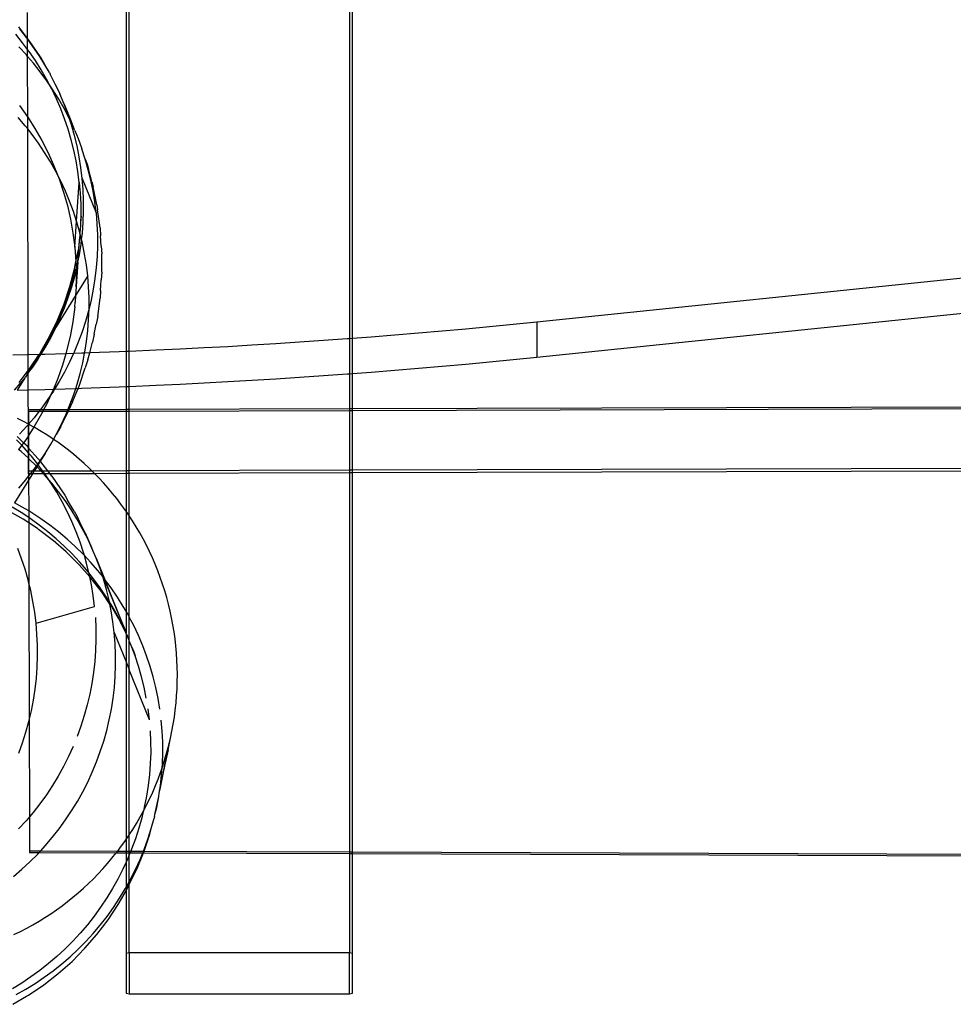
# Model space of a CAD drawing. Units: centimetres. Extents: x -462 to 659, y -287 to 476.
# Drawn here: x 23 to 52, y -56 to -25 of the extents above; entities that cross this region are included whole.
import ezdxf

# ---------------------------------------------------------------- set-up
doc = ezdxf.new("R2010")
doc.units = ezdxf.units.CM

msp = doc.modelspace()

# ---------------------------------------------------------------- linework, layer by layer
for p, q in [((22.755, -25.94), (22.754, -25.126)), ((25.847, -25.121), (25.847, -35.771)), ((25.948, -35.767), (25.948, -25.121)), ((32.857, -25.112), (32.857, -35.368)), ((32.959, -35.36), (32.959, -25.112)), ((22.755, -25.94), (22.479, -25.583)), ((22.723, -25.913), (22.509, -25.644)), ((22.6, -26.079), (22.384, -25.812)), ((22.755, -25.957), (22.723, -25.913)), ((22.831, -26.038), (22.755, -25.94)), ((22.755, -25.957), (22.755, -25.94)), ((22.927, -26.191), (22.755, -25.957)), ((22.756, -26.287), (22.755, -25.957)), ((22.718, -26.462), (22.483, -26.21)), ((22.756, -26.287), (22.6, -26.079)), ((23.153, -26.515), (22.831, -26.038)), ((23.12, -26.476), (22.927, -26.191)), ((22.757, -26.507), (22.718, -26.462)), ((22.806, -26.354), (22.756, -26.287)), ((22.757, -26.507), (22.756, -26.287)), ((22.943, -26.723), (22.757, -26.507)), ((22.761, -28.409), (22.757, -26.507)), ((23.001, -26.636), (22.806, -26.354)), ((23.301, -26.769), (23.12, -26.476)), ((23.153, -26.515), (23.301, -26.769)), ((23.157, -26.992), (22.943, -26.723)), ((23.184, -26.926), (23.001, -26.636)), ((23.442, -27.012), (23.301, -26.769)), ((23.361, -27.269), (23.157, -26.992)), ((23.355, -27.223), (23.184, -26.926)), ((23.442, -27.012), (23.47, -27.068)), ((23.628, -27.374), (23.47, -27.068)), ((23.447, -27.397), (23.355, -27.223)), ((23.447, -27.397), (23.361, -27.269)), ((23.554, -27.555), (23.447, -27.397)), ((23.515, -27.526), (23.447, -27.397)), ((23.694, -27.518), (23.628, -27.374)), ((23.662, -27.835), (23.515, -27.526)), ((23.735, -27.847), (23.554, -27.555)), ((23.699, -27.527), (23.694, -27.518)), ((23.699, -27.527), (23.773, -27.686)), ((23.906, -28.003), (23.773, -27.686)), ((22.502, -28.045), (22.754, -28.399)), ((23.797, -28.149), (23.662, -27.835)), ((23.904, -28.147), (23.735, -27.847)), ((23.87, -27.941), (23.98, -28.203)), ((23.906, -28.003), (24.092, -28.47)), ((23.98, -28.203), (23.906, -28.003)), ((22.682, -28.684), (22.457, -28.421)), ((22.754, -28.399), (22.761, -28.409)), ((22.761, -28.409), (22.989, -28.765)), ((22.762, -28.785), (22.761, -28.409)), ((23.92, -28.469), (23.797, -28.149)), ((24.062, -28.453), (23.904, -28.147)), ((23.98, -28.203), (24.015, -28.3)), ((24.092, -28.47), (23.98, -28.203)), ((24.026, -28.326), (24.015, -28.3)), ((24.027, -28.33), (24.026, -28.326)), ((24.082, -28.496), (24.027, -28.33)), ((24.027, -28.33), (24.207, -28.765)), ((22.762, -28.785), (22.682, -28.684)), ((24.029, -28.792), (23.92, -28.469)), ((24.082, -28.496), (24.062, -28.453)), ((24.207, -28.765), (24.082, -28.496)), ((24.133, -28.653), (24.082, -28.496)), ((24.092, -28.47), (24.207, -28.765)), ((24.228, -28.984), (24.133, -28.653)), ((22.896, -28.955), (22.762, -28.785)), ((22.777, -35.874), (22.762, -28.785)), ((23.1, -29.234), (22.896, -28.955)), ((22.989, -28.765), (23.205, -29.144)), ((24.126, -29.12), (24.029, -28.792)), ((24.236, -28.829), (24.207, -28.765)), ((24.309, -29.318), (24.228, -28.984)), ((24.236, -28.829), (24.34, -29.082)), ((23.292, -29.521), (23.1, -29.234)), ((23.205, -29.144), (23.406, -29.537)), ((24.21, -29.452), (24.126, -29.12)), ((24.377, -29.655), (24.309, -29.318)), ((24.34, -29.082), (24.437, -29.346)), ((24.437, -29.346), (24.46, -29.404)), ((23.473, -29.815), (23.292, -29.521)), ((23.406, -29.537), (23.586, -29.939)), ((24.28, -29.786), (24.21, -29.452)), ((24.432, -29.995), (24.377, -29.655)), ((24.567, -29.731), (24.46, -29.404)), ((23.642, -30.116), (23.473, -29.815)), ((23.586, -29.939), (23.698, -30.225)), ((24.337, -30.123), (24.28, -29.786)), ((24.662, -30.062), (24.567, -29.731)), ((24.567, -29.731), (24.623, -29.888)), ((24.623, -29.888), (24.665, -30.046)), ((23.698, -30.225), (23.642, -30.116)), ((23.698, -30.225), (23.746, -30.349)), ((23.799, -30.424), (23.698, -30.225)), ((24.38, -30.461), (24.337, -30.123)), ((24.473, -30.337), (24.432, -29.995)), ((24.743, -30.396), (24.662, -30.062)), ((24.773, -30.442), (24.665, -30.046)), ((85.402, -30.033), (38.738, -34.847)), ((23.746, -30.349), (23.886, -30.766)), ((23.944, -30.737), (23.799, -30.424)), ((24.294, -31.676), (24.38, -30.461)), ((24.38, -30.461), (24.41, -30.801)), ((24.5, -30.68), (24.473, -30.337)), ((24.473, -30.337), (24.907, -31.415)), ((24.811, -30.734), (24.743, -30.396)), ((24.773, -30.442), (24.815, -30.6)), ((23.886, -30.766), (24.005, -31.19)), ((24.077, -31.055), (23.944, -30.737)), ((24.41, -30.801), (24.427, -31.142)), ((24.515, -31.024), (24.5, -30.68)), ((24.865, -31.073), (24.811, -30.734)), ((24.928, -31.162), (24.815, -30.6)), ((24.005, -31.19), (24.103, -31.619)), ((24.197, -31.378), (24.077, -31.055)), ((24.427, -31.142), (24.429, -31.483)), ((24.515, -31.368), (24.515, -31.024)), ((24.907, -31.415), (24.865, -31.073)), ((24.928, -31.162), (24.956, -31.322)), ((38.738, -35.944), (85.402, -31.13)), ((24.294, -31.676), (24.197, -31.378)), ((24.429, -31.483), (24.422, -31.732)), ((24.435, -31.517), (24.422, -31.732)), ((24.502, -31.712), (24.515, -31.368)), ((24.907, -31.415), (24.934, -31.758)), ((25.032, -31.89), (24.956, -31.322)), ((24.103, -31.619), (24.181, -32.053)), ((24.237, -32.49), (24.294, -31.676)), ((24.304, -31.706), (24.294, -31.676)), ((24.399, -32.038), (24.304, -31.706)), ((24.419, -31.824), (24.399, -32.038)), ((24.422, -31.732), (24.419, -31.824)), ((24.476, -32.056), (24.502, -31.712)), ((24.934, -31.758), (24.948, -32.102)), ((24.181, -32.053), (24.237, -32.49)), ((24.396, -32.131), (24.395, -32.156)), ((24.402, -32.089), (24.396, -32.131)), ((24.402, -32.053), (24.399, -32.038)), ((24.452, -32.257), (24.402, -32.053)), ((24.402, -32.053), (24.402, -32.089)), ((24.452, -32.257), (24.476, -32.056)), ((24.948, -32.102), (24.949, -32.447)), ((25.032, -31.89), (25.047, -32.133)), ((25.07, -32.463), (25.047, -32.133)), ((24.338, -32.958), (24.394, -32.165)), ((24.394, -32.165), (24.357, -32.504)), ((24.382, -32.738), (24.435, -32.398)), ((24.395, -32.156), (24.394, -32.165)), ((24.435, -32.398), (24.452, -32.257)), ((24.48, -32.372), (24.452, -32.257)), ((24.548, -32.71), (24.48, -32.372)), ((24.949, -32.447), (24.936, -32.791)), ((24.237, -32.49), (24.273, -32.956)), ((24.273, -32.956), (24.331, -32.656)), ((24.331, -32.656), (24.305, -32.841)), ((24.331, -32.652), (24.34, -32.606)), ((24.331, -32.656), (24.331, -32.652)), ((24.338, -32.958), (24.382, -32.738)), ((24.357, -32.504), (24.34, -32.606)), ((24.602, -33.05), (24.548, -32.71)), ((25.07, -32.463), (25.085, -32.705)), ((25.086, -33.279), (25.085, -32.705)), ((24.232, -33.17), (24.273, -32.959)), ((24.273, -32.956), (24.273, -32.959)), ((24.338, -32.958), (24.273, -33.884)), ((24.273, -32.959), (24.28, -33.223)), ((24.315, -33.076), (24.338, -32.958)), ((24.644, -33.392), (24.602, -33.05)), ((24.936, -32.791), (24.909, -33.134)), ((24.086, -33.726), (24.223, -33.218)), ((24.24, -33.176), (24.162, -33.509)), ((24.223, -33.218), (24.232, -33.17)), ((24.235, -33.411), (24.28, -33.223)), ((24.28, -33.223), (24.315, -33.076)), ((24.28, -33.223), (24.285, -33.429)), ((24.909, -33.134), (24.869, -33.476)), ((25.086, -33.279), (25.069, -33.524)), ((24.162, -33.509), (24.071, -33.838)), ((24.142, -33.743), (24.235, -33.411)), ((24.644, -33.392), (24.264, -34.008)), ((24.277, -33.737), (24.282, -33.65)), ((24.285, -33.429), (24.282, -33.65)), ((24.671, -33.735), (24.644, -33.392)), ((24.869, -33.476), (24.816, -33.816)), ((25.049, -33.851), (25.069, -33.524)), ((23.915, -34.246), (24.086, -33.726)), ((24.071, -33.838), (23.967, -34.163)), ((24.035, -34.071), (24.142, -33.743)), ((24.272, -33.898), (24.264, -34.008)), ((24.273, -33.889), (24.272, -33.898)), ((24.277, -33.737), (24.273, -33.884)), ((24.273, -33.884), (24.273, -33.889)), ((24.686, -34.079), (24.671, -33.735)), ((24.816, -33.816), (24.749, -34.154)), ((25.049, -33.851), (25.032, -34.097)), ((24.264, -34.008), (23.655, -34.994)), ((23.697, -34.78), (23.905, -34.271)), ((23.967, -34.163), (23.85, -34.484)), ((23.905, -34.271), (23.915, -34.246)), ((23.916, -34.395), (24.035, -34.071)), ((24.235, -34.367), (24.249, -34.217)), ((24.264, -34.008), (24.249, -34.217)), ((24.686, -34.417), (24.686, -34.079)), ((24.749, -34.154), (24.686, -34.417)), ((24.958, -34.665), (25.032, -34.097)), ((23.85, -34.484), (23.72, -34.8)), ((23.784, -34.714), (23.916, -34.395)), ((24.235, -34.367), (24.174, -34.833)), ((24.669, -34.49), (24.575, -34.822)), ((24.686, -34.423), (24.669, -34.49)), ((24.673, -34.766), (24.686, -34.423)), ((24.686, -34.423), (24.686, -34.417)), ((23.445, -35.298), (23.688, -34.803)), ((23.72, -34.8), (23.578, -35.111)), ((23.655, -34.994), (23.784, -34.714)), ((23.688, -34.803), (23.697, -34.78)), ((24.174, -34.833), (24.089, -35.295)), ((24.575, -34.822), (24.469, -35.15)), ((24.647, -35.109), (24.673, -34.766)), ((24.846, -35.228), (24.909, -34.913)), ((24.958, -34.665), (24.909, -34.913)), ((38.738, -34.847), (37.998, -34.922)), ((38.738, -34.847), (38.738, -35.944)), ((23.553, -35.159), (23.17, -35.78)), ((23.553, -35.159), (23.423, -35.416)), ((23.484, -35.335), (23.64, -35.027)), ((23.655, -34.994), (23.553, -35.159)), ((23.578, -35.111), (23.553, -35.159)), ((23.64, -35.027), (23.655, -34.994)), ((24.469, -35.15), (24.35, -35.473)), ((24.607, -35.45), (24.647, -35.109)), ((24.846, -35.228), (24.798, -35.476)), ((35.027, -35.196), (34.282, -35.257)), ((35.771, -35.131), (35.027, -35.196)), ((36.514, -35.064), (35.771, -35.131)), ((37.256, -34.994), (36.514, -35.064)), ((37.998, -34.922), (37.256, -34.994)), ((23.17, -35.78), (23.445, -35.298)), ((23.423, -35.416), (23.257, -35.714)), ((23.315, -35.636), (23.484, -35.335)), ((24.089, -35.295), (23.98, -35.751)), ((24.35, -35.473), (24.218, -35.792)), ((24.553, -35.79), (24.607, -35.45)), ((24.707, -35.814), (24.798, -35.476)), ((30.545, -35.527), (29.796, -35.573)), ((31.294, -35.479), (30.545, -35.527)), ((32.042, -35.427), (31.294, -35.479)), ((32.79, -35.373), (32.042, -35.427)), ((32.857, -35.368), (32.79, -35.373)), ((32.959, -35.36), (32.857, -35.368)), ((32.857, -35.368), (32.857, -36.466)), ((33.536, -35.317), (32.959, -35.36)), ((32.959, -36.458), (32.959, -35.36)), ((34.282, -35.257), (33.536, -35.317)), ((23.148, -35.816), (23.118, -35.865)), ((23.148, -35.816), (23.16, -35.798)), ((23.16, -35.798), (23.17, -35.78)), ((23.257, -35.714), (23.166, -35.864)), ((23.176, -35.863), (23.315, -35.636)), ((23.954, -35.839), (23.297, -35.86)), ((23.954, -35.839), (23.848, -36.202)), ((23.98, -35.751), (23.954, -35.839)), ((24.2, -35.832), (23.954, -35.839)), ((24.2, -35.832), (24.074, -36.105)), ((24.218, -35.792), (24.2, -35.832)), ((24.463, -35.823), (24.2, -35.832)), ((24.547, -35.82), (24.463, -35.823)), ((24.487, -36.127), (24.547, -35.82)), ((24.547, -35.82), (24.553, -35.79)), ((24.707, -35.814), (24.547, -35.82)), ((24.649, -36.029), (24.707, -35.814)), ((25.628, -35.78), (24.707, -35.814)), ((25.847, -35.771), (25.628, -35.78)), ((25.948, -35.767), (25.847, -35.771)), ((25.847, -35.771), (25.847, -36.868)), ((26.792, -35.731), (25.948, -35.767)), ((25.948, -36.864), (25.948, -35.767)), ((27.543, -35.695), (26.792, -35.731)), ((28.295, -35.657), (27.543, -35.695)), ((29.045, -35.617), (28.295, -35.657)), ((29.796, -35.573), (29.045, -35.617)), ((22.777, -35.874), (22.297, -35.882)), ((23.118, -35.865), (22.777, -35.874)), ((22.778, -36.364), (22.777, -35.874)), ((23.118, -35.865), (22.778, -36.416)), ((22.843, -36.278), (23.118, -35.865)), ((23.078, -36.006), (22.889, -36.291)), ((22.943, -36.218), (23.135, -35.93)), ((23.166, -35.864), (23.078, -36.006)), ((23.166, -35.864), (23.118, -35.865)), ((23.135, -35.93), (23.176, -35.863)), ((23.176, -35.863), (23.166, -35.864)), ((23.297, -35.86), (23.176, -35.863)), ((24.074, -36.105), (23.918, -36.413)), ((24.407, -36.461), (24.487, -36.127)), ((24.649, -36.029), (24.569, -36.28)), ((36.514, -36.161), (37.256, -36.092)), ((37.256, -36.092), (37.998, -36.019)), ((37.998, -36.019), (38.738, -35.944)), ((22.494, -36.737), (22.778, -36.364)), ((22.778, -36.416), (22.688, -36.569)), ((22.741, -36.497), (22.778, -36.444)), ((22.778, -36.364), (22.843, -36.278)), ((22.778, -36.444), (22.889, -36.291)), ((22.778, -36.416), (22.778, -36.364)), ((22.778, -36.444), (22.778, -36.416)), ((22.779, -36.971), (22.778, -36.444)), ((22.889, -36.291), (22.943, -36.218)), ((23.848, -36.202), (23.704, -36.614)), ((23.918, -36.413), (23.749, -36.714)), ((24.313, -36.791), (24.407, -36.461)), ((24.385, -36.823), (24.569, -36.28)), ((32.857, -36.466), (32.959, -36.458)), ((32.959, -36.458), (33.536, -36.414)), ((32.959, -37.571), (32.959, -36.458)), ((33.536, -36.414), (34.282, -36.355)), ((34.282, -36.355), (35.027, -36.293)), ((35.027, -36.293), (35.771, -36.229)), ((35.771, -36.229), (36.514, -36.161)), ((22.345, -36.982), (22.527, -36.769)), ((22.67, -36.591), (22.43, -36.98)), ((22.527, -36.769), (22.476, -36.838)), ((22.67, -36.591), (22.527, -36.769)), ((22.681, -36.573), (22.67, -36.591)), ((22.688, -36.569), (22.681, -36.573)), ((22.724, -36.518), (22.688, -36.569)), ((22.741, -36.497), (22.724, -36.518)), ((23.704, -36.614), (23.568, -36.949)), ((23.749, -36.714), (23.606, -36.948)), ((27.543, -36.793), (28.295, -36.755)), ((28.295, -36.755), (29.045, -36.714)), ((29.045, -36.714), (29.796, -36.671)), ((29.796, -36.671), (30.545, -36.625)), ((30.545, -36.625), (31.294, -36.576)), ((31.294, -36.576), (32.042, -36.525)), ((32.042, -36.525), (32.79, -36.471)), ((32.79, -36.471), (32.857, -36.466)), ((32.857, -36.466), (32.857, -37.571)), ((22.43, -36.98), (22.779, -36.971)), ((22.779, -36.971), (23.297, -36.958)), ((22.782, -38.048), (22.779, -36.971)), ((23.297, -36.958), (23.568, -36.949)), ((23.569, -37.009), (23.489, -37.128)), ((23.54, -37.018), (23.489, -37.128)), ((23.568, -36.949), (23.54, -37.018)), ((23.568, -36.949), (23.606, -36.948)), ((23.606, -36.948), (23.569, -37.009)), ((23.606, -36.948), (24.269, -36.927)), ((24.165, -37.352), (24.342, -36.925)), ((24.207, -37.118), (24.269, -36.927)), ((24.269, -36.927), (24.313, -36.791)), ((24.269, -36.927), (24.342, -36.925)), ((24.342, -36.925), (24.385, -36.823)), ((24.342, -36.925), (24.463, -36.921)), ((24.463, -36.921), (25.628, -36.878)), ((25.628, -36.878), (25.847, -36.868)), ((25.847, -36.868), (25.948, -36.864)), ((25.847, -36.868), (25.847, -37.592)), ((25.948, -36.864), (26.792, -36.828)), ((25.948, -37.592), (25.948, -36.864)), ((26.792, -36.828), (27.543, -36.793)), ((23.377, -37.296), (23.175, -37.576)), ((23.489, -37.128), (23.358, -37.413)), ((23.489, -37.128), (23.377, -37.296)), ((24.165, -37.352), (24.057, -37.598)), ((24.088, -37.44), (24.207, -37.118)), ((23.155, -37.601), (22.787, -37.602)), ((22.787, -37.656), (22.787, -37.602)), ((23.112, -37.655), (22.787, -37.656)), ((22.787, -37.656), (22.787, -38.051)), ((23.112, -37.655), (22.961, -37.847)), ((23.155, -37.601), (23.112, -37.655)), ((23.232, -37.655), (23.112, -37.655)), ((23.175, -37.576), (23.155, -37.601)), ((23.26, -37.6), (23.155, -37.601)), ((23.232, -37.655), (23.157, -37.799)), ((23.26, -37.6), (23.232, -37.655)), ((24, -37.653), (23.232, -37.655)), ((23.358, -37.413), (23.26, -37.6)), ((24.023, -37.598), (23.26, -37.6)), ((23.8, -38.118), (24.03, -37.653)), ((23.957, -37.757), (24, -37.653)), ((24, -37.653), (24.023, -37.598)), ((24.03, -37.653), (24, -37.653)), ((24.023, -37.598), (24.088, -37.44)), ((24.057, -37.598), (24.023, -37.598)), ((24.03, -37.653), (24.053, -37.605)), ((25.847, -37.647), (24.03, -37.653)), ((24.057, -37.598), (24.053, -37.605)), ((25.847, -37.592), (24.057, -37.598)), ((25.948, -37.592), (25.847, -37.592)), ((25.847, -37.592), (25.847, -37.647)), ((25.948, -37.647), (25.847, -37.647)), ((25.847, -37.647), (25.847, -39.507)), ((32.857, -37.571), (25.948, -37.592)), ((25.948, -37.647), (25.948, -37.592)), ((32.857, -37.626), (25.948, -37.647)), ((25.948, -39.507), (25.948, -37.647)), ((32.959, -37.571), (32.857, -37.571)), ((32.857, -37.571), (32.857, -37.626)), ((32.959, -37.626), (32.857, -37.626)), ((32.857, -37.626), (32.857, -39.486)), ((86.047, -37.41), (32.959, -37.571)), ((86.047, -37.464), (32.959, -37.626)), ((32.959, -37.626), (32.959, -37.571)), ((32.959, -39.486), (32.959, -37.626)), ((22.631, -37.969), (22.444, -37.876)), ((22.782, -38.048), (22.631, -37.969)), ((22.961, -37.847), (22.787, -38.051)), ((23.157, -37.799), (22.955, -38.144)), ((23.813, -38.068), (23.957, -37.757)), ((22.737, -38.11), (22.503, -38.364)), ((22.782, -38.058), (22.737, -38.11)), ((22.787, -38.051), (22.782, -38.048)), ((22.782, -38.058), (22.782, -38.048)), ((22.787, -38.051), (22.782, -38.058)), ((22.782, -38.412), (22.782, -38.058)), ((22.817, -38.067), (22.787, -38.051)), ((22.787, -38.051), (22.788, -38.403)), ((22.937, -38.174), (22.788, -38.403)), ((22.955, -38.144), (22.817, -38.067)), ((22.955, -38.144), (22.937, -38.174)), ((22.999, -38.169), (22.955, -38.144)), ((23.18, -38.275), (22.999, -38.169)), ((23.358, -38.385), (23.18, -38.275)), ((23.657, -38.374), (23.813, -38.068)), ((23.8, -38.118), (23.657, -38.374)), ((22.574, -38.713), (22.414, -38.542)), ((22.633, -38.631), (22.433, -38.434)), ((22.7, -38.539), (22.633, -38.631)), ((22.782, -38.412), (22.7, -38.539)), ((22.788, -38.403), (22.782, -38.412)), ((22.783, -38.791), (22.782, -38.412)), ((22.788, -38.403), (22.788, -38.798)), ((23.533, -38.5), (23.358, -38.385)), ((23.488, -38.673), (23.571, -38.527)), ((23.571, -38.527), (23.533, -38.5)), ((23.571, -38.527), (23.657, -38.374)), ((23.705, -38.619), (23.571, -38.527)), ((23.875, -38.742), (23.705, -38.619)), ((22.574, -38.713), (22.477, -38.847)), ((22.555, -38.912), (22.477, -38.847)), ((22.784, -39.121), (22.555, -38.912)), ((22.633, -38.631), (22.574, -38.713)), ((22.65, -38.794), (22.574, -38.713)), ((22.71, -38.708), (22.633, -38.631)), ((22.783, -38.949), (22.65, -38.794)), ((22.71, -38.708), (22.783, -38.791)), ((22.783, -38.791), (22.788, -38.798)), ((22.783, -38.949), (22.783, -38.791)), ((23.092, -39.139), (22.788, -38.798)), ((22.788, -38.798), (22.789, -38.956)), ((23.309, -38.966), (23.488, -38.673)), ((24.041, -38.87), (23.875, -38.742)), ((24.21, -39.005), (24.041, -38.87)), ((22.784, -39.121), (22.783, -38.949)), ((22.789, -38.956), (22.783, -38.949)), ((22.785, -39.516), (22.784, -39.121)), ((22.79, -39.127), (22.784, -39.121)), ((22.876, -39.056), (22.789, -38.956)), ((22.789, -38.956), (22.79, -39.127)), ((22.809, -39.144), (22.79, -39.127)), ((22.79, -39.127), (22.791, -39.516)), ((23.033, -39.366), (22.809, -39.144)), ((23.076, -39.307), (22.876, -39.056)), ((23.092, -39.139), (23.148, -39.204)), ((23.156, -39.213), (23.092, -39.327)), ((23.117, -39.25), (23.148, -39.204)), ((23.148, -39.204), (23.307, -38.968)), ((23.148, -39.204), (23.156, -39.213)), ((23.307, -38.968), (23.156, -39.213)), ((23.156, -39.213), (23.17, -39.229)), ((23.391, -39.515), (23.17, -39.229)), ((23.307, -38.968), (23.309, -38.966)), ((24.375, -39.144), (24.21, -39.005)), ((24.536, -39.287), (24.375, -39.144)), ((22.785, -39.609), (22.785, -39.516)), ((22.785, -39.516), (22.791, -39.516)), ((22.791, -39.516), (22.923, -39.516)), ((22.791, -39.516), (22.791, -39.609)), ((22.85, -39.609), (22.915, -39.528)), ((22.969, -39.516), (22.912, -39.609)), ((22.915, -39.528), (22.923, -39.516)), ((22.923, -39.516), (23.033, -39.366)), ((22.923, -39.516), (22.969, -39.516)), ((23.054, -39.386), (22.969, -39.516)), ((22.969, -39.516), (23.174, -39.515)), ((23.033, -39.366), (23.076, -39.307)), ((23.054, -39.386), (23.033, -39.366)), ((23.092, -39.327), (23.054, -39.386)), ((23.174, -39.515), (23.054, -39.386)), ((23.076, -39.307), (23.117, -39.25)), ((23.092, -39.327), (23.076, -39.307)), ((23.23, -39.515), (23.092, -39.327)), ((23.261, -39.608), (23.174, -39.515)), ((23.174, -39.515), (23.23, -39.515)), ((23.296, -39.606), (23.23, -39.515)), ((23.23, -39.515), (23.391, -39.515)), ((23.391, -39.515), (24.772, -39.51)), ((23.463, -39.607), (23.391, -39.515)), ((24.693, -39.433), (24.536, -39.287)), ((24.772, -39.51), (24.693, -39.433)), ((24.772, -39.51), (25.847, -39.507)), ((24.847, -39.584), (24.772, -39.51)), ((25.847, -39.507), (25.948, -39.507)), ((25.847, -39.507), (25.847, -39.6)), ((25.948, -39.507), (32.857, -39.486)), ((25.948, -39.6), (25.948, -39.507)), ((32.857, -39.486), (32.857, -39.579)), ((32.857, -39.486), (32.959, -39.486)), ((32.959, -39.486), (60.737, -39.401)), ((32.959, -39.578), (32.959, -39.486)), ((60.759, -39.494), (32.959, -39.578)), ((22.791, -39.805), (22.351, -40.52)), ((22.478, -40.057), (22.702, -39.797)), ((22.702, -39.797), (22.791, -39.684)), ((22.791, -39.609), (22.785, -39.609)), ((22.791, -39.684), (22.85, -39.609)), ((22.912, -39.609), (22.791, -39.805)), ((22.85, -39.609), (22.791, -39.609)), ((22.791, -39.609), (22.791, -39.684)), ((22.791, -39.684), (22.791, -39.805)), ((22.791, -39.805), (22.793, -40.774)), ((22.912, -39.609), (22.85, -39.609)), ((23.261, -39.608), (22.912, -39.609)), ((23.296, -39.606), (23.261, -39.608)), ((23.289, -39.638), (23.261, -39.608)), ((23.423, -39.793), (23.289, -39.638)), ((23.423, -39.793), (23.296, -39.606)), ((23.463, -39.607), (23.296, -39.606)), ((23.514, -39.899), (23.423, -39.793)), ((23.49, -39.893), (23.423, -39.793)), ((24.866, -39.603), (23.463, -39.607)), ((23.522, -39.684), (23.463, -39.607)), ((23.522, -39.684), (23.925, -40.281)), ((24.866, -39.603), (24.847, -39.584)), ((25.847, -39.6), (24.866, -39.603)), ((24.997, -39.738), (24.866, -39.603)), ((25.143, -39.895), (24.997, -39.738)), ((25.948, -39.6), (25.847, -39.6)), ((25.847, -39.6), (25.847, -40.78)), ((32.857, -39.579), (25.948, -39.6)), ((25.948, -40.928), (25.948, -39.6)), ((32.959, -39.578), (32.857, -39.579)), ((32.857, -39.579), (32.857, -51.471)), ((32.959, -51.472), (32.959, -39.578)), ((23.672, -40.187), (23.49, -39.893)), ((23.728, -40.168), (23.514, -39.899)), ((23.932, -40.445), (23.728, -40.168)), ((25.285, -40.056), (25.143, -39.895)), ((25.423, -40.22), (25.285, -40.056)), ((23.843, -40.488), (23.672, -40.187)), ((23.925, -40.281), (24.009, -40.432)), ((24.125, -40.731), (23.932, -40.445)), ((24.215, -40.778), (24.009, -40.432)), ((25.558, -40.387), (25.423, -40.22)), ((25.688, -40.558), (25.558, -40.387)), ((22.622, -41.034), (22.187, -40.786)), ((22.553, -40.823), (22.27, -40.652)), ((22.591, -40.652), (22.351, -40.52)), ((22.793, -40.774), (22.591, -40.652)), ((22.887, -40.831), (22.793, -40.774)), ((22.793, -40.774), (22.794, -40.982)), ((24.001, -40.795), (23.843, -40.488)), ((24.306, -41.023), (24.125, -40.731)), ((24.215, -40.778), (24.298, -40.929)), ((25.814, -40.732), (25.688, -40.558)), ((25.847, -40.78), (25.814, -40.732)), ((25.935, -40.908), (25.847, -40.78)), ((25.847, -40.78), (25.847, -43.921)), ((22.794, -40.982), (22.553, -40.823)), ((22.794, -41.148), (22.622, -41.034)), ((22.84, -41.013), (22.794, -40.982)), ((22.794, -40.982), (22.794, -41.148)), ((23.12, -41.214), (22.84, -41.013)), ((23.176, -41.02), (22.887, -40.831)), ((23.457, -41.221), (23.176, -41.02)), ((24.148, -41.108), (24.001, -40.795)), ((24.298, -40.929), (24.385, -41.11)), ((24.475, -41.323), (24.306, -41.023)), ((25.948, -40.928), (25.935, -40.908)), ((26.053, -41.088), (25.948, -40.928)), ((25.948, -44.102), (25.948, -40.928)), ((26.166, -41.271), (26.053, -41.088)), ((23.072, -41.328), (22.794, -41.148)), ((22.794, -41.148), (22.798, -43.039)), ((23.072, -41.328), (23.102, -41.352)), ((23.531, -41.676), (23.102, -41.352)), ((23.392, -41.425), (23.12, -41.214)), ((23.731, -41.433), (23.457, -41.221)), ((24.282, -41.427), (24.148, -41.108)), ((24.554, -41.443), (24.385, -41.11)), ((24.633, -41.629), (24.475, -41.323)), ((26.275, -41.456), (26.166, -41.271)), ((23.656, -41.647), (23.392, -41.425)), ((23.531, -41.676), (23.537, -41.682)), ((23.537, -41.682), (23.561, -41.7)), ((23.965, -42.054), (23.561, -41.7)), ((23.91, -41.88), (23.656, -41.647)), ((23.995, -41.655), (23.731, -41.433)), ((24.251, -41.888), (23.995, -41.655)), ((24.403, -41.751), (24.282, -41.427)), ((24.554, -41.443), (24.641, -41.624)), ((24.778, -41.94), (24.633, -41.629)), ((24.641, -41.624), (24.778, -41.94)), ((26.382, -41.65), (26.275, -41.456)), ((26.485, -41.846), (26.382, -41.65)), ((22.569, -42.275), (22.447, -41.951)), ((24.155, -42.122), (23.91, -41.88)), ((24.497, -42.13), (24.251, -41.888)), ((24.512, -42.08), (24.403, -41.751)), ((24.911, -42.258), (24.778, -41.94)), ((26.582, -42.044), (26.485, -41.846)), ((22.677, -42.604), (22.569, -42.275)), ((24.374, -42.459), (23.965, -42.054)), ((24.39, -42.374), (24.155, -42.122)), ((24.539, -42.174), (24.497, -42.13)), ((24.539, -42.174), (24.512, -42.08)), ((24.734, -42.382), (24.539, -42.174)), ((24.607, -42.412), (24.539, -42.174)), ((25.031, -42.58), (24.911, -42.258)), ((24.911, -42.258), (25.169, -42.902)), ((26.675, -42.245), (26.582, -42.044)), ((26.762, -42.448), (26.675, -42.245)), ((22.773, -42.936), (22.677, -42.604)), ((24.708, -42.836), (24.374, -42.459)), ((24.615, -42.634), (24.39, -42.374)), ((24.683, -42.72), (24.607, -42.412)), ((24.683, -42.72), (24.615, -42.634)), ((24.96, -42.642), (24.734, -42.382)), ((25.114, -42.834), (24.96, -42.642)), ((25.114, -42.834), (25.031, -42.58)), ((26.845, -42.652), (26.762, -42.448)), ((22.798, -43.039), (22.773, -42.936)), ((24.829, -42.903), (24.683, -42.72)), ((24.69, -42.748), (24.683, -42.72)), ((24.708, -42.836), (24.69, -42.748)), ((24.759, -43.087), (24.708, -42.836)), ((24.723, -42.85), (24.708, -42.836)), ((24.723, -42.85), (24.743, -42.876)), ((24.743, -42.876), (24.756, -42.891)), ((25.075, -43.305), (24.756, -42.891)), ((25.033, -43.181), (24.829, -42.903)), ((25.098, -42.748), (25.151, -42.88)), ((25.138, -42.907), (25.114, -42.834)), ((25.151, -42.88), (25.114, -42.834)), ((25.233, -43.238), (25.138, -42.907)), ((25.151, -42.88), (25.155, -42.885)), ((25.155, -42.885), (25.465, -43.66)), ((25.319, -43.277), (25.155, -42.885)), ((25.169, -42.902), (25.155, -42.885)), ((25.176, -42.912), (25.169, -42.902)), ((25.382, -43.189), (25.176, -42.912)), ((25.176, -42.912), (25.319, -43.277)), ((26.922, -42.859), (26.845, -42.652)), ((26.995, -43.067), (26.922, -42.859)), ((22.855, -43.272), (22.798, -43.039)), ((22.798, -43.039), (22.807, -47.334)), ((24.815, -43.428), (24.759, -43.087)), ((25.225, -43.466), (25.033, -43.181)), ((25.314, -43.572), (25.233, -43.238)), ((25.576, -43.474), (25.382, -43.189)), ((27.062, -43.277), (26.995, -43.067)), ((22.925, -43.611), (22.855, -43.272)), ((24.857, -43.772), (24.815, -43.428)), ((25.075, -43.305), (25.109, -43.346)), ((25.339, -43.696), (25.075, -43.305)), ((25.325, -43.627), (25.225, -43.466)), ((25.319, -43.277), (25.686, -44.189)), ((25.759, -43.767), (25.576, -43.474)), ((27.124, -43.489), (27.062, -43.277)), ((27.181, -43.702), (27.124, -43.489)), ((22.98, -43.952), (22.925, -43.611)), ((23.023, -44.296), (24.857, -43.772)), ((25.325, -43.627), (25.314, -43.572)), ((25.407, -43.759), (25.325, -43.627)), ((25.339, -43.696), (25.325, -43.627)), ((25.382, -43.91), (25.339, -43.696)), ((25.362, -43.725), (25.339, -43.696)), ((25.362, -43.725), (25.384, -43.763)), ((25.384, -43.763), (25.397, -43.783)), ((25.615, -44.148), (25.397, -43.783)), ((25.576, -44.058), (25.407, -43.759)), ((25.465, -43.66), (25.686, -44.189)), ((25.465, -43.66), (25.847, -44.598)), ((25.847, -43.921), (25.759, -43.767)), ((27.233, -43.917), (27.181, -43.702)), ((23.023, -44.296), (22.98, -43.952)), ((24.886, -44.116), (24.901, -44.462)), ((25.437, -44.249), (25.382, -43.91)), ((25.687, -44.28), (25.576, -44.058)), ((25.615, -44.148), (25.639, -44.198)), ((25.686, -44.189), (25.847, -44.586)), ((25.93, -44.067), (25.847, -43.921)), ((25.847, -43.921), (25.847, -44.586)), ((25.948, -44.102), (25.93, -44.067)), ((26.089, -44.372), (25.948, -44.102)), ((25.948, -44.837), (25.948, -44.102)), ((27.279, -44.132), (27.233, -43.917)), ((27.32, -44.35), (27.279, -44.132)), ((23.052, -44.64), (23.023, -44.296)), ((24.901, -44.462), (24.903, -44.808)), ((25.478, -44.591), (25.437, -44.249)), ((25.639, -44.198), (25.641, -44.2)), ((25.641, -44.2), (25.65, -44.219)), ((25.65, -44.219), (25.652, -44.222)), ((25.652, -44.222), (25.687, -44.28)), ((25.847, -44.607), (25.652, -44.222)), ((25.733, -44.364), (25.687, -44.28)), ((25.847, -44.598), (25.733, -44.364)), ((26.236, -44.684), (26.089, -44.372)), ((27.356, -44.568), (27.32, -44.35)), ((23.067, -44.986), (23.052, -44.64)), ((24.903, -44.808), (24.891, -45.153)), ((25.505, -44.934), (25.478, -44.591)), ((25.478, -44.591), (25.847, -45.508)), ((25.847, -44.586), (25.847, -44.598)), ((25.847, -44.607), (25.847, -44.598)), ((25.847, -44.614), (25.847, -44.607)), ((25.867, -44.655), (25.847, -44.614)), ((25.847, -44.614), (25.847, -45.508)), ((25.871, -44.662), (25.867, -44.655)), ((25.879, -44.676), (25.871, -44.662)), ((25.879, -44.676), (25.885, -44.69)), ((25.885, -44.69), (25.908, -44.737)), ((25.948, -44.837), (25.908, -44.737)), ((26.371, -45.002), (26.236, -44.684)), ((27.387, -44.787), (27.356, -44.568)), ((27.412, -45.01), (27.387, -44.787)), ((23.069, -45.332), (23.067, -44.986)), ((25.52, -45.278), (25.505, -44.934)), ((25.948, -44.848), (25.948, -44.837)), ((26.012, -44.993), (25.948, -44.848)), ((25.948, -45.76), (25.948, -44.848)), ((26.03, -45.044), (26.012, -44.993)), ((26.132, -45.316), (26.03, -45.044)), ((26.03, -45.044), (26.092, -45.192)), ((26.493, -45.324), (26.371, -45.002)), ((27.432, -45.233), (27.412, -45.01)), ((23.057, -45.678), (23.069, -45.332)), ((24.891, -45.153), (24.866, -45.498)), ((25.52, -45.622), (25.52, -45.278)), ((26.092, -45.192), (26.132, -45.316)), ((26.239, -45.643), (26.132, -45.316)), ((26.602, -45.651), (26.493, -45.324)), ((27.446, -45.457), (27.432, -45.233)), ((23.032, -46.022), (23.057, -45.678)), ((24.866, -45.498), (24.827, -45.842)), ((25.507, -45.967), (25.52, -45.622)), ((25.847, -45.508), (25.948, -45.76)), ((25.847, -45.508), (25.847, -51.087)), ((26.333, -45.974), (26.239, -45.643)), ((26.699, -45.982), (26.602, -45.651)), ((27.455, -45.68), (27.446, -45.457)), ((27.459, -45.904), (27.455, -45.68)), ((22.993, -46.366), (23.032, -46.022)), ((24.827, -45.842), (24.775, -46.184)), ((25.481, -46.31), (25.507, -45.967)), ((25.948, -50.938), (25.948, -45.76)), ((26.579, -47.327), (25.948, -45.76)), ((26.415, -46.308), (26.333, -45.974)), ((26.782, -46.317), (26.699, -45.982)), ((27.457, -46.128), (27.459, -45.904)), ((24.775, -46.184), (24.709, -46.523)), ((25.441, -46.652), (25.481, -46.31)), ((26.483, -46.645), (26.415, -46.308)), ((26.852, -46.654), (26.782, -46.317)), ((27.436, -46.575), (27.449, -46.352)), ((27.449, -46.352), (27.457, -46.128)), ((22.94, -46.708), (22.993, -46.366)), ((24.709, -46.523), (24.63, -46.86)), ((25.387, -46.992), (25.441, -46.652)), ((26.908, -46.994), (26.852, -46.654)), ((27.417, -46.798), (27.436, -46.575)), ((22.875, -47.048), (22.94, -46.708)), ((24.63, -46.86), (24.538, -47.193)), ((27.393, -47.021), (27.417, -46.798)), ((22.807, -47.334), (22.875, -47.048)), ((24.538, -47.193), (24.433, -47.523)), ((25.32, -47.33), (25.387, -46.992)), ((26.579, -47.327), (26.537, -46.985)), ((27.328, -47.464), (27.363, -47.243)), ((27.363, -47.243), (27.393, -47.021)), ((22.703, -47.718), (22.796, -47.384)), ((22.796, -47.384), (22.807, -47.334)), ((22.807, -47.334), (22.814, -50.373)), ((24.433, -47.523), (24.315, -47.848)), ((25.24, -47.666), (25.32, -47.33)), ((26.981, -47.679), (26.951, -47.335)), ((27.287, -47.685), (27.328, -47.464)), ((22.598, -48.047), (22.703, -47.718)), ((25.147, -47.997), (25.24, -47.666)), ((26.606, -47.67), (26.62, -48.014)), ((26.997, -48.023), (26.981, -47.679)), ((27.241, -47.905), (27.287, -47.685)), ((22.48, -48.372), (22.598, -48.047)), ((24.184, -48.168), (24.041, -48.483)), ((25.04, -48.325), (25.147, -47.997)), ((26.62, -48.014), (26.621, -48.358)), ((26.999, -48.367), (26.997, -48.023)), ((27.079, -48.688), (27.241, -47.905)), ((27.132, -48.341), (27.189, -48.124)), ((27.17, -48.268), (27.241, -47.905)), ((27.189, -48.124), (27.241, -47.905)), ((24.041, -48.483), (23.885, -48.792)), ((24.921, -48.649), (25.04, -48.325)), ((26.621, -48.358), (26.608, -48.702)), ((26.988, -48.711), (26.999, -48.367)), ((27.007, -49.087), (27.17, -48.268)), ((27.07, -48.555), (27.132, -48.341)), ((27.17, -48.268), (27.079, -48.688)), ((23.885, -48.792), (23.718, -49.095)), ((24.789, -48.968), (24.921, -48.649)), ((26.608, -48.702), (26.581, -49.046)), ((26.915, -49.507), (27.079, -48.688)), ((26.979, -48.837), (26.988, -48.711)), ((26.979, -48.837), (27.003, -48.767)), ((27.003, -48.767), (27.07, -48.555)), ((23.718, -49.095), (23.539, -49.39)), ((24.645, -49.281), (24.789, -48.968)), ((26.581, -49.046), (26.541, -49.388)), ((26.854, -49.186), (26.931, -48.978)), ((26.915, -49.507), (27.007, -49.087)), ((26.925, -49.397), (26.964, -49.054)), ((26.931, -48.978), (26.979, -48.837)), ((26.964, -49.054), (26.979, -48.837)), ((23.539, -49.39), (23.348, -49.679)), ((24.489, -49.589), (24.645, -49.281)), ((26.541, -49.388), (26.488, -49.728)), ((26.684, -49.597), (26.771, -49.392)), ((26.771, -49.392), (26.854, -49.186)), ((26.89, -49.627), (26.925, -49.397)), ((23.348, -49.679), (23.146, -49.96)), ((24.32, -49.89), (24.489, -49.589)), ((26.488, -49.728), (26.421, -50.066)), ((26.592, -49.799), (26.684, -49.597)), ((26.753, -50.303), (26.874, -49.737)), ((26.809, -50.075), (26.874, -49.737)), ((26.874, -49.737), (26.89, -49.627)), ((26.89, -49.627), (26.915, -49.507)), ((23.146, -49.96), (22.933, -50.232)), ((24.14, -50.185), (24.32, -49.89)), ((26.392, -50.196), (26.494, -49.999)), ((26.494, -49.999), (26.592, -49.799)), ((22.933, -50.232), (22.814, -50.373)), ((23.948, -50.472), (24.14, -50.185)), ((26.285, -50.391), (26.388, -50.203)), ((26.388, -50.203), (26.341, -50.401)), ((26.388, -50.203), (26.392, -50.196)), ((26.421, -50.066), (26.392, -50.196)), ((26.738, -50.364), (26.73, -50.41)), ((26.738, -50.364), (26.753, -50.303)), ((26.753, -50.303), (26.809, -50.075)), ((22.71, -50.496), (22.476, -50.752)), ((22.814, -50.373), (22.71, -50.496)), ((22.814, -50.373), (22.816, -51.436)), ((23.746, -50.752), (23.948, -50.472)), ((26.056, -50.773), (26.173, -50.583)), ((26.173, -50.583), (26.285, -50.391)), ((26.341, -50.401), (26.247, -50.733)), ((26.639, -50.742), (26.73, -50.41)), ((23.532, -51.023), (23.746, -50.752)), ((25.847, -51.087), (25.934, -50.96)), ((25.934, -50.96), (25.948, -50.938)), ((25.948, -50.938), (26.056, -50.773)), ((25.948, -51.447), (25.948, -50.938)), ((26.247, -50.733), (26.141, -51.061)), ((26.416, -51.449), (26.592, -50.92)), ((26.534, -51.07), (26.639, -50.742)), ((26.592, -50.92), (26.639, -50.742)), ((23.169, -51.437), (23.308, -51.286)), ((23.308, -51.286), (23.532, -51.023)), ((25.677, -51.325), (25.808, -51.144)), ((25.808, -51.144), (25.847, -51.087)), ((25.847, -51.087), (25.847, -51.447)), ((26.141, -51.061), (26.022, -51.385)), ((26.416, -51.449), (26.534, -51.07)), ((26.417, -51.394), (26.534, -51.07)), ((22.816, -51.436), (22.816, -51.491)), ((22.816, -51.436), (23.169, -51.437)), ((22.816, -51.491), (23.118, -51.492)), ((22.83, -51.785), (23.074, -51.54)), ((23.074, -51.54), (23.118, -51.492)), ((23.118, -51.492), (23.169, -51.437)), ((23.118, -51.492), (25.541, -51.503)), ((23.169, -51.437), (25.585, -51.446)), ((25.405, -51.672), (25.541, -51.503)), ((25.541, -51.503), (25.585, -51.446)), ((25.541, -51.503), (25.847, -51.501)), ((25.585, -51.446), (25.677, -51.325)), ((25.585, -51.446), (25.847, -51.447)), ((25.847, -51.447), (25.948, -51.447)), ((25.847, -51.447), (25.847, -51.501)), ((25.847, -51.501), (25.847, -51.798)), ((25.847, -51.501), (25.948, -51.502)), ((25.948, -51.563), (25.89, -51.704)), ((25.948, -51.502), (25.948, -51.447)), ((25.948, -51.447), (25.996, -51.447)), ((25.974, -51.502), (25.948, -51.563)), ((25.948, -51.563), (25.948, -51.502)), ((25.948, -51.502), (25.974, -51.502)), ((25.948, -52.408), (25.948, -51.563)), ((25.996, -51.447), (25.974, -51.502)), ((25.974, -51.502), (26.372, -51.503)), ((26.022, -51.385), (25.996, -51.447)), ((25.996, -51.447), (26.395, -51.449)), ((26.193, -51.999), (26.395, -51.503)), ((26.287, -51.713), (26.372, -51.503)), ((26.372, -51.503), (26.395, -51.449)), ((26.372, -51.503), (26.395, -51.503)), ((26.395, -51.449), (26.417, -51.394)), ((26.395, -51.449), (26.416, -51.449)), ((26.395, -51.503), (26.411, -51.466)), ((26.395, -51.503), (32.857, -51.526)), ((26.411, -51.466), (26.416, -51.449)), ((26.416, -51.449), (32.857, -51.471)), ((32.857, -51.471), (32.857, -51.526)), ((32.857, -51.471), (32.959, -51.472)), ((32.857, -51.526), (32.857, -54.64)), ((32.857, -51.526), (32.959, -51.526)), ((32.959, -51.526), (32.959, -51.472)), ((32.959, -51.472), (71.757, -51.608)), ((32.959, -54.658), (32.959, -51.526)), ((32.959, -51.526), (71.757, -51.663)), ((22.576, -52.02), (22.83, -51.785)), ((25.122, -52.001), (25.265, -51.838)), ((25.265, -51.838), (25.405, -51.672)), ((25.847, -51.798), (25.746, -52.017)), ((25.89, -51.704), (25.847, -51.798)), ((25.847, -51.798), (25.847, -52.591)), ((26.144, -52.026), (26.287, -51.713)), ((22.314, -52.245), (22.576, -52.02)), ((24.823, -52.315), (24.974, -52.16)), ((24.974, -52.16), (25.122, -52.001)), ((25.746, -52.017), (25.589, -52.325)), ((25.948, -52.497), (26.138, -52.107)), ((25.989, -52.334), (26.144, -52.026)), ((26.138, -52.107), (26.193, -51.999)), ((24.509, -52.614), (24.667, -52.466)), ((24.667, -52.466), (24.823, -52.315)), ((25.589, -52.325), (25.421, -52.626)), ((25.847, -52.591), (25.948, -52.408)), ((25.887, -52.625), (25.942, -52.516)), ((25.942, -52.516), (25.948, -52.502)), ((25.948, -52.408), (25.989, -52.334)), ((25.948, -52.497), (25.948, -52.408)), ((25.948, -52.502), (25.948, -52.497)), ((25.948, -54.64), (25.948, -52.502)), ((24.18, -52.897), (24.346, -52.757)), ((24.346, -52.757), (24.509, -52.614)), ((25.421, -52.626), (25.241, -52.92)), ((25.601, -53.125), (25.847, -52.694)), ((25.644, -52.93), (25.822, -52.635)), ((25.822, -52.635), (25.847, -52.591)), ((25.847, -52.591), (25.847, -52.694)), ((25.847, -52.694), (25.887, -52.625)), ((25.847, -52.694), (25.847, -54.658)), ((23.839, -53.164), (24.011, -53.033)), ((24.011, -53.033), (24.18, -52.897)), ((25.241, -52.92), (25.049, -53.208)), ((25.284, -53.605), (25.601, -53.125)), ((25.454, -53.217), (25.644, -52.93)), ((23.301, -53.534), (23.483, -53.415)), ((23.483, -53.415), (23.663, -53.292)), ((23.663, -53.292), (23.839, -53.164)), ((25.049, -53.208), (24.846, -53.487)), ((25.252, -53.497), (25.454, -53.217)), ((22.731, -53.866), (22.927, -53.758)), ((22.927, -53.758), (23.116, -53.648)), ((23.116, -53.648), (23.301, -53.534)), ((24.633, -53.759), (24.409, -54.022)), ((24.846, -53.487), (24.633, -53.759)), ((24.817, -54.031), (25.04, -53.768)), ((24.935, -54.064), (25.284, -53.605)), ((25.04, -53.768), (25.252, -53.497)), ((22.33, -54.067), (22.532, -53.969)), ((22.532, -53.969), (22.731, -53.866)), ((24.409, -54.022), (24.174, -54.276)), ((24.558, -54.499), (24.935, -54.064)), ((24.584, -54.285), (24.817, -54.031)), ((24.174, -54.276), (23.93, -54.521)), ((24.342, -54.53), (24.584, -54.285)), ((23.93, -54.521), (23.677, -54.756)), ((24.089, -54.765), (24.342, -54.53)), ((24.153, -54.909), (24.558, -54.499)), ((25.948, -54.64), (25.847, -54.658)), ((25.847, -54.658), (25.847, -55.908)), ((32.857, -54.64), (25.948, -54.64)), ((25.948, -54.64), (25.948, -55.926)), ((32.959, -54.658), (32.857, -54.64)), ((32.857, -55.926), (32.857, -54.64)), ((32.959, -55.908), (32.959, -54.658)), ((23.414, -54.981), (23.143, -55.195)), ((23.677, -54.756), (23.414, -54.981)), ((23.558, -55.205), (23.828, -54.99)), ((23.721, -55.291), (24.153, -54.909)), ((23.828, -54.99), (24.089, -54.765)), ((23.143, -55.195), (22.864, -55.399)), ((23.266, -55.644), (23.721, -55.291)), ((23.279, -55.409), (23.558, -55.205)), ((22.577, -55.592), (22.282, -55.773)), ((22.864, -55.399), (22.577, -55.592)), ((22.699, -55.783), (22.993, -55.602)), ((22.993, -55.602), (23.279, -55.409)), ((22.399, -55.953), (22.699, -55.783)), ((22.789, -55.966), (23.266, -55.644)), ((25.847, -55.908), (25.948, -55.926)), ((25.948, -55.926), (32.857, -55.926)), ((32.857, -55.926), (32.959, -55.908)), ((22.291, -56.257), (22.723, -56.003)), ((22.723, -56.003), (22.789, -55.966))]:
    msp.add_line(p, q)

doc.saveas('drawing.dxf')
